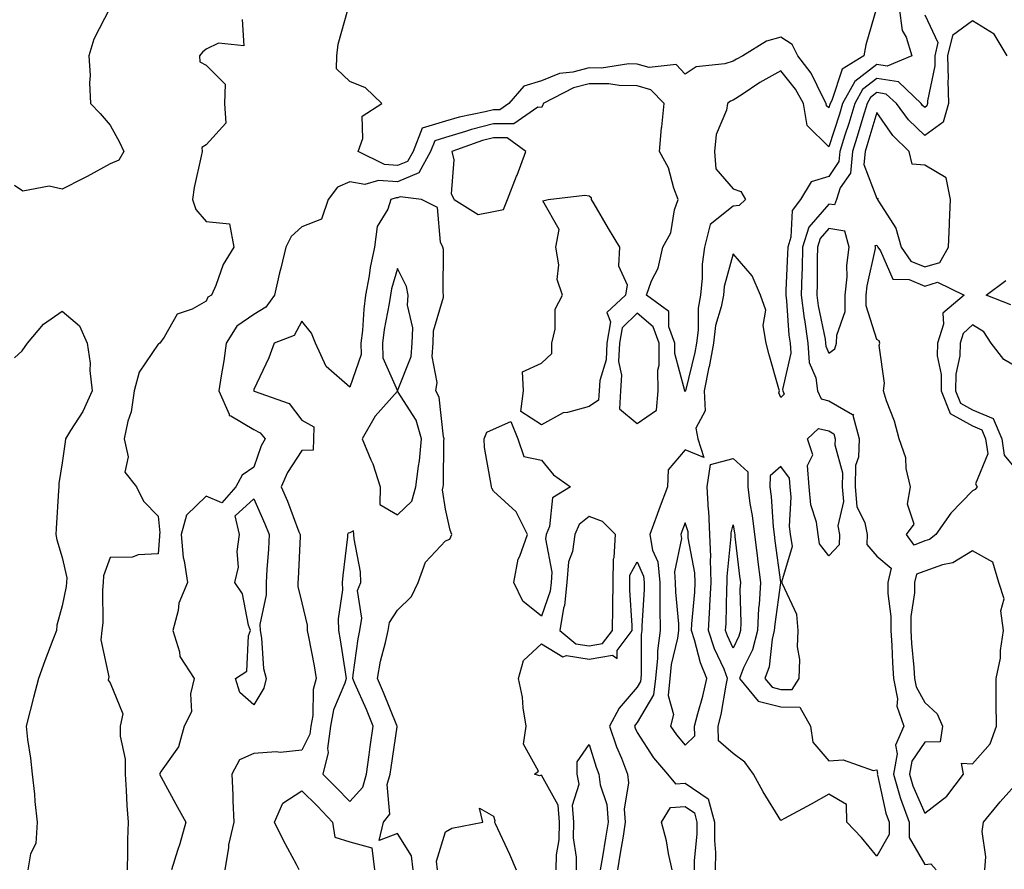
# Model space of a CAD drawing. Units: inches. Extents: x 926243 to 928883, y 7355978 to 7358618.
# Drawn here: x 927429 to 927635, y 7357352 to 7357529 of the extents above; entities that cross this region are included whole.
import ezdxf

# ---------------------------------------------------------------- set-up
doc = ezdxf.new("R2010")
doc.units = ezdxf.units.IN
doc.header["$MEASUREMENT"] = 0
doc.layers.add('Contour_92627355', color=7, linetype='Continuous', true_color=0x27d2d8)

msp = doc.modelspace()

# ---------------------------------------------------------------- linework, layer by layer
at = {"layer": 'Contour_92627355'}
for points in [[(927447.99, 7357531.86, 3369), (927444.61, 7357525.36, 3369), (927443.56, 7357521.92, 3369), (927443.89, 7357517.76, 3369), (927443.73, 7357516.24, 3369), (927443.97, 7357511.92, 3369), (927445.97, 7357509.85, 3369), (927448.05, 7357507.42, 3369), (927449.98, 7357503.86, 3369), (927450.9, 7357501.92, 3369), (927449.86, 7357500.11, 3369), (927448.05, 7357499.32, 3369), (927443.26, 7357496.71, 3369), (927442.42, 7357496.29, 3369), (927438.05, 7357494.06, 3369), (927435.33, 7357494.65, 3369), (927429.79, 7357493.66, 3369), (927428.05, 7357494.79, 3369)], [(927612.73, 7357531.92, 3371), (927613.33, 7357527.2, 3371), (927614.2, 7357525.77, 3371), (927615.4, 7357521.92, 3371), (927610.24, 7357519.73, 3371), (927608.05, 7357520.07, 3371), (927603.44, 7357516.53, 3371), (927600.9, 7357511.92, 3371), (927600.24, 7357509.73, 3371), (927598.05, 7357502.87, 3371), (927593.49, 7357507.36, 3371), (927592.76, 7357511.92, 3371), (927591.08, 7357514.95, 3371), (927588.05, 7357518.73, 3371), (927583.65, 7357516.33, 3371), (927579.97, 7357513.84, 3371), (927578.05, 7357512.6, 3371), (927577.54, 7357512.43, 3371), (927576.9, 7357511.92, 3371), (927576.67, 7357510.54, 3371), (927574.51, 7357505.46, 3371), (927574.2, 7357501.92, 3371), (927574.43, 7357498.3, 3371), (927578.05, 7357494.15, 3371), (927579.68, 7357493.55, 3371), (927580.63, 7357491.92, 3371), (927579.33, 7357490.64, 3371), (927578.05, 7357490.52, 3371), (927573.29, 7357486.68, 3371), (927572.09, 7357481.92, 3371), (927571.58, 7357478.39, 3371), (927571.63, 7357475.5, 3371), (927571.23, 7357471.92, 3371), (927570.76, 7357469.21, 3371), (927570.77, 7357464.64, 3371), (927570.42, 7357461.92, 3371), (927570.05, 7357459.92, 3371), (927568.1, 7357451.97, 3371), (927568.09, 7357451.92, 3371), (927568.09, 7357451.88, 3371), (927568.05, 7357451.8, 3371), (927567.99, 7357451.86, 3371), (927568, 7357451.92, 3371), (927568, 7357451.97, 3371), (927565.89, 7357459.76, 3371), (927565.88, 7357461.92, 3371), (927564.63, 7357465.34, 3371), (927564.64, 7357468.51, 3371), (927559.96, 7357471.92, 3371), (927561.05, 7357474.92, 3371), (927562.42, 7357477.55, 3371), (927563.38, 7357481.92, 3371), (927565.07, 7357484.9, 3371), (927565.85, 7357489.72, 3371), (927566.59, 7357491.92, 3371), (927565.7, 7357494.28, 3371), (927564.6, 7357498.47, 3371), (927562.7, 7357501.92, 3371), (927563.14, 7357506.83, 3371), (927563.17, 7357507.04, 3371), (927563.65, 7357511.92, 3371), (927560.9, 7357514.77, 3371), (927558.05, 7357515.61, 3371), (927554.31, 7357515.66, 3371), (927552.15, 7357516.02, 3371), (927548.05, 7357516.06, 3371), (927544.76, 7357515.21, 3371), (927538.41, 7357511.92, 3371), (927538.37, 7357511.6, 3371), (927538.05, 7357511.12, 3371), (927537.28, 7357511.15, 3371), (927532.3, 7357507.67, 3371), (927528.05, 7357507.71, 3371), (927523.45, 7357506.52, 3371), (927522.21, 7357506.08, 3371), (927518.05, 7357504.83, 3371), (927515.81, 7357504.16, 3371), (927514.93, 7357501.92, 3371), (927512.48, 7357497.49, 3371), (927508.05, 7357495.59, 3371), (927504.08, 7357495.89, 3371), (927501.18, 7357495.05, 3371), (927498.05, 7357495.59, 3371), (927495.5, 7357494.47, 3371), (927493.54, 7357491.92, 3371), (927492.16, 7357487.81, 3371), (927488.05, 7357486.15, 3371), (927485.82, 7357484.15, 3371), (927484.74, 7357481.92, 3371), (927483.68, 7357477.55, 3371), (927483.42, 7357476.55, 3371), (927482.34, 7357471.92, 3371), (927480.57, 7357469.4, 3371), (927478.05, 7357467.91, 3371), (927474.51, 7357465.47, 3371), (927472.27, 7357461.92, 3371), (927471.77, 7357458.2, 3371), (927471.21, 7357455.08, 3371), (927470.75, 7357451.92, 3371), (927472.91, 7357447.06, 3371), (927472.9, 7357446.77, 3371), (927473.26, 7357446.71, 3371), (927478.05, 7357443.89, 3371), (927479.33, 7357443.2, 3371), (927480.41, 7357441.92, 3371), (927479.53, 7357440.44, 3371), (927478.05, 7357435.98, 3371), (927475.59, 7357434.37, 3371), (927474.26, 7357431.92, 3371), (927471.38, 7357428.58, 3371), (927468.05, 7357429.98, 3371), (927464.01, 7357425.96, 3371), (927462.85, 7357421.92, 3371), (927463.3, 7357417.17, 3371), (927463.52, 7357416.45, 3371), (927464.16, 7357411.92, 3371), (927462.36, 7357407.61, 3371), (927462.23, 7357406.1, 3371), (927461.15, 7357401.92, 3371), (927462.55, 7357397.42, 3371), (927462.62, 7357396.49, 3371), (927465.56, 7357391.92, 3371), (927464.81, 7357388.68, 3371), (927465.05, 7357384.92, 3371), (927463.51, 7357381.92, 3371), (927462.34, 7357377.63, 3371), (927458.69, 7357372.56, 3371), (927458.32, 7357371.92, 3371), (927458.67, 7357371.3, 3371), (927461.77, 7357365.64, 3371), (927463.86, 7357361.92, 3371), (927462.57, 7357357.4, 3371), (927462.1, 7357355.97, 3371), (927460.87, 7357351.92, 3371)], [(927608, 7357531.87, 3370), (927605.76, 7357524.21, 3370), (927605.33, 7357521.92, 3370), (927600.86, 7357519.11, 3370), (927598.69, 7357512.56, 3370), (927598.34, 7357511.92, 3370), (927598.27, 7357511.7, 3370), (927598.05, 7357511, 3370), (927597.59, 7357511.46, 3370), (927597.51, 7357511.92, 3370), (927596.85, 7357513.12, 3370), (927594.38, 7357518.25, 3370), (927591.58, 7357521.92, 3370), (927590.39, 7357524.26, 3370), (927588.05, 7357525.75, 3370), (927585.04, 7357524.93, 3370), (927580.13, 7357521.92, 3370), (927578.75, 7357521.22, 3370), (927578.05, 7357520.77, 3370), (927576.33, 7357520.2, 3370), (927570.36, 7357519.61, 3370), (927568.05, 7357518.04, 3370), (927566.19, 7357520.06, 3370), (927560.54, 7357519.43, 3370), (927558.05, 7357520.16, 3370), (927556.32, 7357520.19, 3370), (927550.63, 7357519.34, 3370), (927548.05, 7357519.37, 3370), (927544.6, 7357518.47, 3370), (927541.8, 7357518.17, 3370), (927538.05, 7357516.7, 3370), (927534.39, 7357515.58, 3370), (927531.23, 7357511.92, 3370), (927529.36, 7357510.61, 3370), (927528.05, 7357510.62, 3370), (927526.3, 7357510.17, 3370), (927520.87, 7357509.1, 3370), (927518.05, 7357508.25, 3370), (927513.17, 7357506.8, 3370), (927511.26, 7357501.92, 3370), (927510.12, 7357499.85, 3370), (927508.05, 7357498.97, 3370), (927505.3, 7357499.17, 3370), (927499.78, 7357501.92, 3370), (927500.79, 7357504.66, 3370), (927500.67, 7357509.3, 3370), (927504.74, 7357511.92, 3370), (927501.36, 7357515.23, 3370), (927498.05, 7357516.54, 3370), (927495.32, 7357519.19, 3370), (927495.37, 7357521.92, 3370), (927495.65, 7357524.32, 3370), (927497.63, 7357531.5, 3370)], [(927475.61, 7357529.49, 3370), (927475.98, 7357523.99, 3370), (927470.66, 7357524.53, 3370), (927468.05, 7357523.31, 3370), (927467.35, 7357522.62, 3370), (927466.71, 7357521.92, 3370), (927466.79, 7357520.66, 3370), (927468.05, 7357519.94, 3370), (927472.07, 7357515.94, 3370), (927471.94, 7357511.92, 3370), (927472.17, 7357507.8, 3370), (927468.05, 7357503.33, 3370), (927467.21, 7357502.76, 3370), (927467.23, 7357501.92, 3370), (927467.07, 7357500.94, 3370), (927465.55, 7357494.43, 3370), (927465.2, 7357491.92, 3370), (927465.91, 7357489.78, 3370), (927468.05, 7357487.33, 3370), (927472.92, 7357486.79, 3370), (927473.84, 7357481.92, 3370), (927471.64, 7357478.33, 3370), (927470.07, 7357473.94, 3370), (927469.17, 7357471.92, 3370), (927468.44, 7357471.53, 3370), (927468.05, 7357470.66, 3370), (927465.14, 7357469.02, 3370), (927462.03, 7357467.94, 3370), (927459.3, 7357463.17, 3370), (927458.39, 7357461.92, 3370), (927458.21, 7357461.76, 3370), (927458.05, 7357461.69, 3370), (927454.13, 7357455.84, 3370), (927453.08, 7357451.92, 3370), (927452.43, 7357447.54, 3370), (927451.75, 7357445.62, 3370), (927450.96, 7357441.92, 3370), (927451.8, 7357438.17, 3370), (927451.1, 7357434.97, 3370), (927453.56, 7357431.92, 3370), (927455.03, 7357428.9, 3370), (927458.05, 7357425.77, 3370), (927458.44, 7357422.31, 3370), (927458.33, 7357421.92, 3370), (927458.36, 7357421.61, 3370), (927458.05, 7357417.93, 3370), (927453.86, 7357417.73, 3370), (927452.73, 7357417.24, 3370), (927448.05, 7357417.16, 3370), (927446.66, 7357413.31, 3370), (927446.59, 7357411.92, 3370), (927446.44, 7357410.31, 3370), (927446.49, 7357403.48, 3370), (927446.32, 7357401.92, 3370), (927446.11, 7357399.98, 3370), (927447.74, 7357392.23, 3370), (927447.67, 7357391.92, 3370), (927447.65, 7357391.52, 3370), (927448.05, 7357391, 3370), (927450.66, 7357384.53, 3370), (927450.12, 7357381.92, 3370), (927450.11, 7357379.86, 3370), (927451.2, 7357375.07, 3370), (927451.19, 7357371.92, 3370), (927451.41, 7357368.56, 3370), (927451.53, 7357365.4, 3370), (927451.77, 7357361.92, 3370), (927451.67, 7357358.3, 3370), (927451.68, 7357355.55, 3370), (927451.59, 7357351.92, 3370)], [(927618.05, 7357530.48, 3372), (927620.78, 7357524.65, 3372), (927620.14, 7357521.92, 3372), (927620.18, 7357519.79, 3372), (927618.64, 7357512.51, 3372), (927618.66, 7357511.92, 3372), (927618.52, 7357511.45, 3372), (927618.05, 7357511.11, 3372), (927617.63, 7357511.51, 3372), (927617.33, 7357511.92, 3372), (927612.57, 7357516.44, 3372), (927608.05, 7357517.15, 3372), (927605.1, 7357514.88, 3372), (927603.47, 7357511.92, 3372), (927602.21, 7357507.76, 3372), (927601.42, 7357505.29, 3372), (927600.37, 7357501.92, 3372), (927600.16, 7357499.81, 3372), (927598.05, 7357496.71, 3372), (927594.39, 7357495.57, 3372), (927592.15, 7357491.92, 3372), (927590.39, 7357489.58, 3372), (927590.13, 7357484, 3372), (927589.46, 7357481.92, 3372), (927589.43, 7357480.54, 3372), (927589.09, 7357472.96, 3372), (927589.06, 7357471.92, 3372), (927589.21, 7357470.76, 3372), (927589.73, 7357463.6, 3372), (927589.98, 7357461.92, 3372), (927590.13, 7357459.84, 3372), (927588.38, 7357452.25, 3372), (927588.43, 7357451.92, 3372), (927588.73, 7357451.24, 3372), (927588.05, 7357450.53, 3372), (927587.63, 7357451.5, 3372), (927587.72, 7357451.92, 3372), (927587.6, 7357452.37, 3372), (927585.57, 7357459.44, 3372), (927584.95, 7357461.92, 3372), (927584.37, 7357465.6, 3372), (927584.92, 7357468.79, 3372), (927583.79, 7357471.92, 3372), (927582.07, 7357475.94, 3372), (927578.05, 7357480.54, 3372), (927576.23, 7357473.74, 3372), (927576.03, 7357471.92, 3372), (927575.59, 7357469.47, 3372), (927574.42, 7357465.55, 3372), (927573.95, 7357461.92, 3372), (927573.04, 7357456.93, 3372), (927573.03, 7357456.9, 3372), (927572.01, 7357451.92, 3372), (927572.21, 7357447.76, 3372), (927570.31, 7357444.18, 3372), (927570.73, 7357441.92, 3372), (927571.96, 7357438.01, 3372), (927568.05, 7357439.6, 3372), (927564.53, 7357435.43, 3372), (927564.37, 7357431.92, 3372), (927562.66, 7357427.31, 3372), (927562.23, 7357426.1, 3372), (927560.71, 7357421.92, 3372), (927561.27, 7357418.7, 3372), (927562.36, 7357416.23, 3372), (927562.74, 7357411.92, 3372), (927562.8, 7357407.17, 3372), (927562.77, 7357406.64, 3372), (927562.84, 7357401.92, 3372), (927562.28, 7357397.68, 3372), (927562.28, 7357396.15, 3372), (927561.84, 7357391.92, 3372), (927561.48, 7357388.49, 3372), (927558.05, 7357382.67, 3372), (927557.7, 7357382.27, 3372), (927557.51, 7357381.92, 3372), (927557.65, 7357381.52, 3372), (927558.05, 7357380.59, 3372), (927561.48, 7357375.35, 3372), (927564.38, 7357371.92, 3372), (927566.02, 7357369.89, 3372), (927568.05, 7357370.05, 3372), (927572.87, 7357366.74, 3372), (927574.18, 7357361.92, 3372), (927574.15, 7357358.03, 3372), (927574.38, 7357355.59, 3372), (927574.35, 7357351.92, 3372)], [(927635.25, 7357521.92, 3373), (927632.57, 7357526.44, 3373), (927628.05, 7357529.19, 3373), (927623.84, 7357526.13, 3373), (927622.84, 7357521.92, 3373), (927622.93, 7357517.04, 3373), (927622.87, 7357516.74, 3373), (927623.02, 7357511.92, 3373), (927621.9, 7357508.07, 3373), (927618.05, 7357505.22, 3373), (927614.64, 7357508.51, 3373), (927612.14, 7357511.92, 3373), (927610.04, 7357513.91, 3373), (927608.05, 7357514.22, 3373), (927606.75, 7357513.22, 3373), (927606.03, 7357511.92, 3373), (927605.15, 7357509.02, 3373), (927604.2, 7357505.77, 3373), (927603, 7357501.92, 3373), (927602.56, 7357497.42, 3373), (927600.44, 7357494.31, 3373), (927599.67, 7357491.92, 3373), (927599.21, 7357490.76, 3373), (927598.05, 7357490.95, 3373), (927593.89, 7357486.08, 3373), (927592.56, 7357481.92, 3373), (927592.45, 7357477.51, 3373), (927592.4, 7357476.27, 3373), (927592.29, 7357471.92, 3373), (927592.93, 7357467.04, 3373), (927592.95, 7357466.82, 3373), (927593.68, 7357461.92, 3373), (927593.97, 7357457.84, 3373), (927595.32, 7357454.65, 3373), (927595.71, 7357451.92, 3373), (927596.42, 7357450.29, 3373), (927598.05, 7357449.89, 3373), (927602.96, 7357447.01, 3373), (927603.22, 7357447.08, 3373), (927603.09, 7357446.88, 3373), (927604.37, 7357441.92, 3373), (927604.21, 7357438.08, 3373), (927603.63, 7357436.34, 3373), (927603.53, 7357431.92, 3373), (927603.91, 7357427.78, 3373), (927605.58, 7357424.39, 3373), (927606.07, 7357421.92, 3373), (927606, 7357419.87, 3373), (927608.05, 7357417.43, 3373), (927611.07, 7357414.94, 3373), (927610.37, 7357411.92, 3373), (927610.35, 7357409.62, 3373), (927610.98, 7357404.85, 3373), (927610.96, 7357401.92, 3373), (927611.17, 7357398.8, 3373), (927611.33, 7357395.19, 3373), (927611.55, 7357391.92, 3373), (927612.35, 7357387.62, 3373), (927612.26, 7357386.13, 3373), (927613.73, 7357381.92, 3373), (927611.99, 7357377.98, 3373), (927612.29, 7357376.16, 3373), (927611.52, 7357371.92, 3373), (927612.96, 7357367.01, 3373), (927612.99, 7357366.86, 3373), (927614.78, 7357361.92, 3373), (927614.8, 7357358.67, 3373), (927618.05, 7357353.05, 3373), (927619.31, 7357353.18, 3373), (927620.43, 7357351.92, 3373)], [(927511.28, 7357351.92, 3372), (927510.96, 7357354.83, 3372), (927508.05, 7357359.53, 3372), (927504.17, 7357358.04, 3372), (927505.09, 7357361.92, 3372), (927506.43, 7357363.54, 3372), (927505.88, 7357369.75, 3372), (927506.47, 7357371.92, 3372), (927506.67, 7357373.3, 3372), (927507.92, 7357381.8, 3372), (927507.94, 7357381.92, 3372), (927507.87, 7357382.1, 3372), (927505.1, 7357388.97, 3372), (927503.84, 7357391.92, 3372), (927504.5, 7357395.48, 3372), (927505.52, 7357399.39, 3372), (927506.05, 7357401.92, 3372), (927506.36, 7357403.61, 3372), (927508.05, 7357406.15, 3372), (927510.95, 7357409.02, 3372), (927512.3, 7357411.92, 3372), (927513.83, 7357416.14, 3372), (927518.05, 7357420.62, 3372), (927518.96, 7357421.01, 3372), (927519.39, 7357421.92, 3372), (927518.98, 7357422.85, 3372), (927518.05, 7357427.26, 3372), (927517.41, 7357431.28, 3372), (927517.58, 7357431.92, 3372), (927517.63, 7357432.34, 3372), (927517.71, 7357441.58, 3372), (927517.74, 7357441.92, 3372), (927517.61, 7357442.36, 3372), (927516.72, 7357450.59, 3372), (927516.04, 7357451.92, 3372), (927516.3, 7357453.67, 3372), (927515.23, 7357459.1, 3372), (927515.45, 7357461.92, 3372), (927515.52, 7357464.45, 3372), (927517.6, 7357471.47, 3372), (927517.63, 7357471.92, 3372), (927517.52, 7357472.45, 3372), (927517.61, 7357481.48, 3372), (927517.47, 7357481.92, 3372), (927517.01, 7357482.96, 3372), (927516.38, 7357490.25, 3372), (927513, 7357491.92, 3372), (927508.57, 7357492.44, 3372), (927508.05, 7357492.22, 3372), (927507.73, 7357492.24, 3372), (927506.62, 7357491.92, 3372), (927505.98, 7357489.85, 3372), (927503.75, 7357486.22, 3372), (927503.23, 7357481.92, 3372), (927502.28, 7357477.69, 3372), (927502.1, 7357475.97, 3372), (927501.35, 7357471.92, 3372), (927500.96, 7357469.02, 3372), (927500.7, 7357464.57, 3372), (927500.38, 7357461.92, 3372), (927500.46, 7357459.51, 3372), (927498.05, 7357452.69, 3372), (927493.14, 7357457.01, 3372), (927490.88, 7357461.92, 3372), (927490.09, 7357463.95, 3372), (927488.05, 7357466.5, 3372), (927486.46, 7357463.51, 3372), (927482.27, 7357461.92, 3372), (927481.14, 7357458.83, 3372), (927478.05, 7357452.19, 3372), (927478.03, 7357451.95, 3372), (927478.02, 7357451.92, 3372), (927478.03, 7357451.9, 3372), (927478.05, 7357451.89, 3372), (927478.12, 7357451.85, 3372), (927485.44, 7357449.31, 3372), (927488.05, 7357445.85, 3372), (927490.58, 7357444.45, 3372), (927490.47, 7357441.92, 3372), (927490.41, 7357439.55, 3372), (927488.05, 7357439.49, 3372), (927485.05, 7357434.92, 3372), (927483.77, 7357431.92, 3372), (927485.04, 7357428.91, 3372), (927487.46, 7357422.51, 3372), (927487.7, 7357421.92, 3372), (927487.67, 7357421.54, 3372), (927487.26, 7357412.71, 3372), (927487.21, 7357411.92, 3372), (927487.22, 7357411.1, 3372), (927488.05, 7357407.67, 3372), (927489.13, 7357403, 3372), (927489.17, 7357401.92, 3372), (927489.41, 7357400.56, 3372), (927490.63, 7357394.5, 3372), (927491.07, 7357391.92, 3372), (927490.41, 7357389.56, 3372), (927490.32, 7357384.19, 3372), (927489.9, 7357381.92, 3372), (927489.69, 7357380.28, 3372), (927488.05, 7357376.93, 3372), (927483.54, 7357376.43, 3372), (927482.7, 7357376.57, 3372), (927478.05, 7357376.26, 3372), (927475.03, 7357374.94, 3372), (927473.41, 7357371.92, 3372), (927473.64, 7357367.51, 3372), (927473.64, 7357366.33, 3372), (927473.85, 7357361.92, 3372), (927472.78, 7357357.19, 3372), (927472.76, 7357356.63, 3372), (927471.99, 7357351.92, 3372)], [(927636.03, 7357469.9, 3373), (927630.88, 7357471.92, 3373), (927634.96, 7357475.01, 3373)], [(927428.05, 7357458.81, 3369), (927429.69, 7357460.28, 3369), (927430.79, 7357461.92, 3369), (927434.11, 7357465.86, 3369), (927438.05, 7357468.61, 3369), (927441.63, 7357465.5, 3369), (927443.25, 7357461.92, 3369), (927443.87, 7357457.74, 3369), (927443.81, 7357456.16, 3369), (927444.27, 7357451.92, 3369), (927442.37, 7357447.6, 3369), (927439.78, 7357443.66, 3369), (927438.75, 7357441.92, 3369), (927438.67, 7357441.3, 3369), (927438.05, 7357436.9, 3369), (927437.36, 7357432.61, 3369), (927437.33, 7357431.92, 3369), (927437.28, 7357431.15, 3369), (927436.77, 7357423.2, 3369), (927436.7, 7357421.92, 3369), (927436.95, 7357420.82, 3369), (927438.05, 7357417.13, 3369), (927439.01, 7357412.88, 3369), (927438.96, 7357411.92, 3369), (927438.88, 7357411.09, 3369), (927438.05, 7357407.05, 3369), (927436.92, 7357403.05, 3369), (927436.82, 7357401.92, 3369), (927436.08, 7357399.95, 3369), (927434.4, 7357395.57, 3369), (927433.06, 7357391.92, 3369), (927432.05, 7357387.92, 3369), (927431.34, 7357385.21, 3369), (927430.49, 7357381.92, 3369), (927430.82, 7357379.15, 3369), (927431.4, 7357375.27, 3369), (927431.77, 7357371.92, 3369), (927432.22, 7357367.75, 3369), (927432.31, 7357366.18, 3369), (927432.83, 7357361.92, 3369), (927432.52, 7357357.45, 3369), (927431.43, 7357355.3, 3369), (927430.88, 7357351.92, 3369)], [(927541.15, 7357351.92, 3371), (927541.2, 7357355.07, 3371), (927541.79, 7357358.18, 3371), (927541.83, 7357361.92, 3371), (927541.56, 7357365.43, 3371), (927538.05, 7357371.7, 3371), (927537.67, 7357371.54, 3371), (927536.62, 7357371.92, 3371), (927537.43, 7357372.54, 3371), (927534.33, 7357378.21, 3371), (927534.87, 7357381.92, 3371), (927534.25, 7357385.73, 3371), (927534.14, 7357388.01, 3371), (927533.29, 7357391.92, 3371), (927534.35, 7357395.62, 3371), (927538.05, 7357399.09, 3371), (927542.53, 7357396.4, 3371), (927543.3, 7357396.67, 3371), (927548.05, 7357395.94, 3371), (927552.88, 7357396.75, 3371), (927553.89, 7357396.07, 3371), (927553.88, 7357397.76, 3371), (927557, 7357401.92, 3371), (927557.01, 7357402.96, 3371), (927556.5, 7357410.36, 3371), (927556.51, 7357411.92, 3371), (927556.54, 7357413.43, 3371), (927558.05, 7357416.21, 3371), (927559.37, 7357413.24, 3371), (927559.48, 7357411.92, 3371), (927559.5, 7357410.47, 3371), (927559.01, 7357402.88, 3371), (927559.03, 7357401.92, 3371), (927558.91, 7357401.06, 3371), (927558.9, 7357392.77, 3371), (927558.81, 7357391.92, 3371), (927558.74, 7357391.23, 3371), (927558.05, 7357390.06, 3371), (927554.26, 7357385.71, 3371), (927552.25, 7357381.92, 3371), (927553.72, 7357377.59, 3371), (927554.74, 7357375.23, 3371), (927556.03, 7357371.92, 3371), (927556.26, 7357370.13, 3371), (927555.36, 7357364.6, 3371), (927555.56, 7357361.92, 3371), (927555.09, 7357358.95, 3371), (927554.52, 7357355.45, 3371), (927553.94, 7357351.92, 3371)], [(927545.35, 7357351.92, 3370), (927545.4, 7357354.57, 3370), (927544.75, 7357358.62, 3370), (927544.79, 7357361.92, 3370), (927544.51, 7357365.46, 3370), (927545.96, 7357369.83, 3370), (927545.53, 7357371.92, 3370), (927545.5, 7357374.47, 3370), (927548.05, 7357378.1, 3370), (927549.47, 7357373.34, 3370), (927550.02, 7357371.92, 3370), (927550.3, 7357369.67, 3370), (927551.72, 7357365.59, 3370), (927552, 7357361.92, 3370), (927551.44, 7357358.53, 3370), (927550.8, 7357354.67, 3370), (927550.35, 7357351.92, 3370)], [(927630.59, 7357351.92, 3373), (927630.81, 7357354.68, 3373), (927630.06, 7357359.91, 3373), (927630.32, 7357361.92, 3373), (927633.82, 7357366.15, 3373), (927638.05, 7357370.88, 3373)], [(927487.51, 7357351.92, 3372), (927486.92, 7357353.05, 3372), (927484.2, 7357358.07, 3372), (927482.38, 7357361.92, 3372), (927484.1, 7357365.87, 3372), (927488.05, 7357368.45, 3372), (927491.33, 7357365.2, 3372), (927494.48, 7357361.92, 3372), (927494.92, 7357358.79, 3372), (927498.05, 7357357.8, 3372), (927502.66, 7357356.53, 3372), (927503.22, 7357351.92, 3372)], [(927516.39, 7357351.92, 3371), (927516.19, 7357353.78, 3371), (927518.05, 7357359.9, 3371), (927519.36, 7357360.61, 3371), (927525.83, 7357361.92, 3371), (927525.16, 7357364.81, 3371), (927528.05, 7357363.11, 3371), (927528.36, 7357362.23, 3371), (927528.23, 7357361.92, 3371), (927528.38, 7357361.59, 3371), (927531.37, 7357355.24, 3371), (927532.77, 7357351.92, 3371)], [(927565.37, 7357351.92, 3371), (927564.59, 7357355.38, 3371), (927564.13, 7357358, 3371), (927563.13, 7357361.92, 3371), (927565.01, 7357364.95, 3371), (927568.05, 7357365.19, 3371), (927569.99, 7357363.86, 3371), (927570.52, 7357361.92, 3371), (927570.5, 7357359.47, 3371), (927569.92, 7357353.79, 3371), (927569.91, 7357351.92, 3371)]]:
    msp.add_polyline3d(points, dxfattribs=at)
for points in [[(927618.05, 7357477.84, 3374), (927621.2, 7357478.77, 3374), (927623.02, 7357481.92, 3374), (927623.21, 7357486.76, 3374), (927623.22, 7357487.09, 3374), (927623.41, 7357491.92, 3374), (927622.53, 7357496.4, 3374), (927618.05, 7357499.09, 3374), (927615.41, 7357499.28, 3374), (927614.82, 7357501.92, 3374), (927611.37, 7357505.24, 3374), (927608.05, 7357510.04, 3374), (927606.2, 7357503.77, 3374), (927605.63, 7357501.92, 3374), (927605.36, 7357499.23, 3374), (927608.05, 7357492.13, 3374), (927608.29, 7357492.17, 3374), (927608.23, 7357491.92, 3374), (927608.41, 7357491.56, 3374), (927612.04, 7357485.91, 3374), (927613.13, 7357481.92, 3374), (927615.17, 7357479.04, 3374)], [(927528.05, 7357489.38, 3372), (927530.16, 7357489.81, 3372), (927530.97, 7357491.92, 3372), (927532.87, 7357496.74, 3372), (927532.97, 7357497, 3372), (927534.83, 7357501.92, 3372), (927530.9, 7357504.77, 3372), (927528.05, 7357504.8, 3372), (927525.76, 7357504.21, 3372), (927519.38, 7357501.92, 3372), (927519.77, 7357500.2, 3372), (927519.24, 7357493.1, 3372), (927519.85, 7357491.92, 3372), (927524.86, 7357488.73, 3372)], [(927548.05, 7357448.69, 3371), (927543.52, 7357447.39, 3371), (927542.63, 7357447.33, 3371), (927538.05, 7357444.85, 3371), (927533.76, 7357447.63, 3371), (927534.31, 7357451.92, 3371), (927534.09, 7357455.88, 3371), (927538.05, 7357457.75, 3371), (927540.21, 7357459.76, 3371), (927540.21, 7357461.92, 3371), (927540.95, 7357464.82, 3371), (927540.96, 7357469.01, 3371), (927542.48, 7357471.92, 3371), (927541.33, 7357475.2, 3371), (927541.69, 7357478.28, 3371), (927541.07, 7357481.92, 3371), (927541.73, 7357485.6, 3371), (927538.36, 7357491.61, 3371), (927539.44, 7357491.92, 3371), (927547.14, 7357492.83, 3371), (927548.05, 7357492.67, 3371), (927548.46, 7357492.33, 3371), (927548.44, 7357491.92, 3371), (927549, 7357490.97, 3371), (927551.97, 7357485.84, 3371), (927554.37, 7357481.92, 3371), (927554.18, 7357478.05, 3371), (927555.92, 7357474.05, 3371), (927555.59, 7357471.92, 3371), (927551.7, 7357468.27, 3371), (927552.48, 7357466.35, 3371), (927551.68, 7357461.92, 3371), (927551.56, 7357458.42, 3371), (927550.24, 7357454.11, 3371), (927550.11, 7357451.92, 3371), (927549.99, 7357449.98, 3371)], [(927598.05, 7357459.8, 3374), (927599.27, 7357460.71, 3374), (927599.65, 7357461.92, 3374), (927599.69, 7357463.56, 3374), (927601.43, 7357468.54, 3374), (927601.48, 7357471.92, 3374), (927601.84, 7357475.72, 3374), (927601.83, 7357478.14, 3374), (927602.28, 7357481.92, 3374), (927601.42, 7357485.29, 3374), (927598.05, 7357485.85, 3374), (927596.24, 7357483.73, 3374), (927595.67, 7357481.92, 3374), (927595.61, 7357479.48, 3374), (927595.58, 7357474.38, 3374), (927595.53, 7357471.92, 3374), (927595.82, 7357469.69, 3374), (927597.26, 7357462.71, 3374), (927597.38, 7357461.92, 3374), (927597.42, 7357461.29, 3374)], [(927618.05, 7357420.6, 3373), (927615.87, 7357419.74, 3373), (927614.23, 7357421.92, 3373), (927615.88, 7357424.09, 3373), (927614.44, 7357428.31, 3373), (927615.07, 7357431.92, 3373), (927614.21, 7357435.76, 3373), (927614.09, 7357437.96, 3373), (927612.73, 7357441.92, 3373), (927611.74, 7357445.61, 3373), (927610.09, 7357449.88, 3373), (927609.43, 7357451.92, 3373), (927609.69, 7357453.56, 3373), (927608.54, 7357461.43, 3373), (927608.7, 7357461.92, 3373), (927608.53, 7357462.4, 3373), (927608.05, 7357462.67, 3373), (927605.84, 7357469.71, 3373), (927605.87, 7357471.92, 3373), (927606.06, 7357473.9, 3373), (927607.76, 7357481.63, 3373), (927607.8, 7357481.92, 3373), (927607.71, 7357482.26, 3373), (927608.05, 7357482.37, 3373), (927608.23, 7357482.1, 3373), (927608.27, 7357481.92, 3373), (927608.83, 7357481.14, 3373), (927611.37, 7357475.24, 3373), (927614.79, 7357475.18, 3373), (927618.05, 7357473.81, 3373), (927620.74, 7357474.6, 3373), (927626.27, 7357471.92, 3373), (927621.81, 7357468.16, 3373), (927621.99, 7357465.86, 3373), (927620.73, 7357461.92, 3373), (927620.69, 7357459.28, 3373), (927621.49, 7357455.36, 3373), (927621.46, 7357451.92, 3373), (927623.37, 7357447.24, 3373), (927628.05, 7357444.63, 3373), (927629.96, 7357443.83, 3373), (927630.78, 7357441.92, 3373), (927631.2, 7357438.77, 3373), (927628.65, 7357432.52, 3373), (927628.99, 7357431.92, 3373), (927628.62, 7357431.35, 3373), (927628.05, 7357431.07, 3373), (927623.54, 7357426.42, 3373), (927620.39, 7357421.92, 3373), (927619.03, 7357420.94, 3373)], [(927508.05, 7357451.95, 3373), (927510.89, 7357459.08, 3373), (927511.11, 7357461.92, 3373), (927511.2, 7357465.07, 3373), (927510.13, 7357469.84, 3373), (927510.23, 7357471.92, 3373), (927509.88, 7357473.75, 3373), (927508.05, 7357477.46, 3373), (927506.77, 7357473.21, 3373), (927506.53, 7357471.92, 3373), (927506.28, 7357470.15, 3373), (927505.22, 7357464.75, 3373), (927504.88, 7357461.92, 3373), (927504.98, 7357458.85, 3373)], [(927558.05, 7357445.14, 3372), (927562.06, 7357447.91, 3372), (927562.42, 7357451.92, 3372), (927562.39, 7357456.25, 3372), (927562.66, 7357457.31, 3372), (927562.64, 7357461.92, 3372), (927561.41, 7357465.28, 3372), (927558.05, 7357468.19, 3372), (927554.89, 7357465.09, 3372), (927554.32, 7357461.92, 3372), (927554.17, 7357458.04, 3372), (927554.77, 7357455.2, 3372), (927554.56, 7357451.92, 3372), (927554.34, 7357448.21, 3372)], [(927638.05, 7357434.42, 3374), (927642.36, 7357437.61, 3374), (927644.14, 7357441.92, 3374), (927643.01, 7357446.88, 3374), (927642.99, 7357446.98, 3374), (927641.87, 7357451.92, 3374), (927640.67, 7357454.54, 3374), (927638.05, 7357456.44, 3374), (927634.6, 7357458.47, 3374), (927631.94, 7357461.92, 3374), (927630.41, 7357464.29, 3374), (927628.05, 7357465.74, 3374), (927626.07, 7357463.9, 3374), (927625.44, 7357461.92, 3374), (927625.4, 7357459.27, 3374), (927624.53, 7357455.44, 3374), (927624.5, 7357451.92, 3374), (927625.53, 7357449.4, 3374), (927628.05, 7357447.99, 3374), (927632.33, 7357446.2, 3374), (927634.18, 7357441.92, 3374), (927634.63, 7357438.5, 3374)], [(927508.05, 7357426.06, 3373), (927511.03, 7357428.94, 3373), (927511.85, 7357431.92, 3373), (927512.38, 7357436.25, 3373), (927512.61, 7357437.36, 3373), (927513.06, 7357441.92, 3373), (927511.93, 7357445.79, 3373), (927508.05, 7357451.9, 3373), (927503.33, 7357446.64, 3373), (927500.62, 7357441.92, 3373), (927502.44, 7357437.53, 3373), (927502.84, 7357436.71, 3373), (927504.41, 7357431.92, 3373), (927504.34, 7357428.21, 3373)], [(927538.05, 7357404.92, 3371), (927534.17, 7357408.04, 3371), (927532.28, 7357411.92, 3371), (927533.19, 7357416.78, 3371), (927533.54, 7357417.41, 3371), (927535.14, 7357421.92, 3371), (927532.82, 7357426.69, 3371), (927528.05, 7357431.01, 3371), (927527.74, 7357431.61, 3371), (927527.63, 7357431.92, 3371), (927527.59, 7357432.38, 3371), (927526.21, 7357440.08, 3371), (927526.08, 7357441.92, 3371), (927526.64, 7357443.33, 3371), (927528.05, 7357443.97, 3371), (927531.67, 7357445.54, 3371), (927533.15, 7357441.92, 3371), (927534.39, 7357438.26, 3371), (927538.05, 7357437.45, 3371), (927540.55, 7357434.42, 3371), (927544.14, 7357431.92, 3371), (927540.38, 7357429.59, 3371), (927539.77, 7357423.64, 3371), (927539.03, 7357421.92, 3371), (927538.91, 7357421.06, 3371), (927540.24, 7357414.11, 3371), (927540.08, 7357411.92, 3371), (927539.89, 7357410.09, 3371)], [(927598.05, 7357417.52, 3372), (927596.13, 7357420, 3372), (927595.83, 7357421.92, 3372), (927595.44, 7357424.53, 3372), (927594.3, 7357428.17, 3372), (927593.92, 7357431.92, 3372), (927593.59, 7357436.38, 3372), (927594.7, 7357438.57, 3372), (927593.6, 7357441.92, 3372), (927595.86, 7357444.11, 3372), (927598.05, 7357443.56, 3372), (927599.09, 7357442.95, 3372), (927599.35, 7357441.92, 3372), (927599.3, 7357440.67, 3372), (927600.92, 7357434.79, 3372), (927600.86, 7357431.92, 3372), (927601.14, 7357428.83, 3372), (927599.91, 7357423.78, 3372), (927600.28, 7357421.92, 3372), (927600.21, 7357419.76, 3372)], [(927608.05, 7357354.76, 3372), (927604.85, 7357358.72, 3372), (927601.79, 7357361.92, 3372), (927601.71, 7357365.58, 3372), (927598.05, 7357367.77, 3372), (927594.34, 7357365.63, 3372), (927588.76, 7357362.64, 3372), (927588.05, 7357362.24, 3372), (927584.37, 7357368.24, 3372), (927582.29, 7357371.92, 3372), (927580.54, 7357374.41, 3372), (927578.05, 7357376.21, 3372), (927575.02, 7357378.9, 3372), (927574.96, 7357381.92, 3372), (927575.58, 7357384.39, 3372), (927576.61, 7357390.48, 3372), (927576.93, 7357391.92, 3372), (927576.17, 7357393.8, 3372), (927574.2, 7357398.07, 3372), (927572.92, 7357401.92, 3372), (927573.22, 7357406.75, 3372), (927573.23, 7357407.1, 3372), (927573.5, 7357411.92, 3372), (927573.33, 7357416.64, 3372), (927573.4, 7357417.27, 3372), (927573.18, 7357421.92, 3372), (927573, 7357426.87, 3372), (927572.94, 7357427.03, 3372), (927572.62, 7357431.92, 3372), (927573.38, 7357436.59, 3372), (927578.05, 7357437.81, 3372), (927581.15, 7357435.02, 3372), (927581.12, 7357431.92, 3372), (927581.58, 7357428.39, 3372), (927582.04, 7357425.91, 3372), (927582.51, 7357421.92, 3372), (927583.13, 7357417, 3372), (927583.15, 7357416.82, 3372), (927583.79, 7357411.92, 3372), (927583.49, 7357407.37, 3372), (927583.38, 7357406.59, 3372), (927583.13, 7357401.92, 3372), (927582.11, 7357397.86, 3372), (927580.25, 7357394.12, 3372), (927579.42, 7357391.92, 3372), (927583.31, 7357387.18, 3372), (927588.05, 7357385.96, 3372), (927592, 7357385.87, 3372), (927594.25, 7357381.92, 3372), (927594.69, 7357378.56, 3372), (927598.05, 7357374.69, 3372), (927601.04, 7357374.91, 3372), (927607.28, 7357372.69, 3372), (927608.05, 7357372.85, 3372), (927608.18, 7357372.05, 3372), (927608.16, 7357371.92, 3372), (927608.2, 7357371.77, 3372), (927609.93, 7357363.8, 3372), (927610.61, 7357361.92, 3372), (927610.62, 7357359.34, 3372)], [(927588.05, 7357389.61, 3373), (927590.41, 7357389.56, 3373), (927591.86, 7357391.92, 3373), (927591.98, 7357395.84, 3373), (927591.5, 7357398.47, 3373), (927591.65, 7357401.92, 3373), (927591.35, 7357405.22, 3373), (927588.35, 7357411.62, 3373), (927588.29, 7357411.92, 3373), (927588.21, 7357412.08, 3373), (927590.44, 7357419.53, 3373), (927590.07, 7357421.92, 3373), (927589.81, 7357423.68, 3373), (927590.21, 7357429.75, 3373), (927589.99, 7357431.92, 3373), (927589.86, 7357433.73, 3373), (927588.05, 7357436.14, 3373), (927585.78, 7357434.19, 3373), (927585.76, 7357431.92, 3373), (927586.02, 7357429.89, 3373), (927586.42, 7357423.55, 3373), (927586.61, 7357421.92, 3373), (927586.77, 7357420.64, 3373), (927587.99, 7357411.98, 3373), (927588, 7357411.92, 3373), (927587.99, 7357411.86, 3373), (927586.75, 7357403.22, 3373), (927586.67, 7357401.92, 3373), (927586.21, 7357400.08, 3373), (927585.62, 7357394.35, 3373), (927584.71, 7357391.92, 3373), (927586.21, 7357390.08, 3373)], [(927478.05, 7357386.4, 3371), (927475.09, 7357388.96, 3371), (927474.23, 7357391.92, 3371), (927476.54, 7357393.43, 3371), (927476.89, 7357400.77, 3371), (927477.36, 7357401.92, 3371), (927476.94, 7357403.03, 3371), (927475.7, 7357409.56, 3371), (927474.07, 7357411.92, 3371), (927474.84, 7357415.13, 3371), (927474.56, 7357418.43, 3371), (927475.05, 7357421.92, 3371), (927474.14, 7357425.83, 3371), (927478.05, 7357429.37, 3371), (927480.33, 7357424.2, 3371), (927481.23, 7357421.92, 3371), (927481.06, 7357418.91, 3371), (927480.75, 7357414.62, 3371), (927480.59, 7357411.92, 3371), (927480.62, 7357409.35, 3371), (927479.31, 7357403.18, 3371), (927479.34, 7357401.92, 3371), (927479.65, 7357400.32, 3371), (927480.07, 7357393.94, 3371), (927480.61, 7357391.92, 3371), (927480.09, 7357389.88, 3371)], [(927548.05, 7357398.69, 3372), (927550.81, 7357399.16, 3372), (927552.87, 7357401.92, 3372), (927552.94, 7357406.81, 3372), (927552.96, 7357407.01, 3372), (927553.02, 7357411.92, 3372), (927553.11, 7357416.86, 3372), (927553.26, 7357417.13, 3372), (927553.55, 7357421.92, 3372), (927550.78, 7357424.65, 3372), (927548.05, 7357425.73, 3372), (927545.93, 7357424.04, 3372), (927545.01, 7357421.92, 3372), (927544.52, 7357418.39, 3372), (927543.7, 7357416.27, 3372), (927543.37, 7357411.92, 3372), (927542.87, 7357407.1, 3372), (927542.67, 7357406.54, 3372), (927541.91, 7357401.92, 3372), (927545.25, 7357399.12, 3372)], [(927568.05, 7357377.98, 3373), (927570.06, 7357379.91, 3373), (927570.02, 7357381.92, 3373), (927570.68, 7357384.55, 3373), (927571.78, 7357388.19, 3373), (927572.6, 7357391.92, 3373), (927571.29, 7357395.16, 3373), (927570, 7357399.97, 3373), (927569.35, 7357401.92, 3373), (927569.43, 7357403.3, 3373), (927570.05, 7357409.93, 3373), (927570.16, 7357411.92, 3373), (927570.09, 7357413.96, 3373), (927568.72, 7357421.25, 3373), (927568.69, 7357421.92, 3373), (927568.67, 7357422.54, 3373), (927568.05, 7357424.36, 3373), (927567.38, 7357422.59, 3373), (927567.13, 7357421.92, 3373), (927567.27, 7357421.14, 3373), (927565.8, 7357414.17, 3373), (927565.99, 7357411.92, 3373), (927566.02, 7357409.89, 3373), (927566.64, 7357403.33, 3373), (927566.66, 7357401.92, 3373), (927566.45, 7357400.32, 3373), (927565.17, 7357394.8, 3373), (927564.87, 7357391.92, 3373), (927564.49, 7357388.36, 3373), (927565.63, 7357384.34, 3373), (927564.97, 7357381.92, 3373), (927566.23, 7357380.1, 3373)], [(927498.05, 7357366.2, 3373), (927500.78, 7357369.19, 3373), (927501.53, 7357371.92, 3373), (927502.11, 7357375.98, 3373), (927502.34, 7357377.64, 3373), (927502.95, 7357381.92, 3373), (927501.52, 7357385.39, 3373), (927499.12, 7357390.84, 3373), (927498.67, 7357391.92, 3373), (927498.8, 7357392.67, 3373), (927499.78, 7357400.19, 3373), (927500.14, 7357401.92, 3373), (927500.6, 7357404.47, 3373), (927499.69, 7357410.28, 3373), (927500.4, 7357411.92, 3373), (927500.32, 7357414.18, 3373), (927498.94, 7357421.03, 3373), (927498.9, 7357421.92, 3373), (927498.85, 7357422.71, 3373), (927498.05, 7357422.28, 3373), (927497.72, 7357422.25, 3373), (927497.61, 7357421.92, 3373), (927497.56, 7357421.43, 3373), (927496.59, 7357413.37, 3373), (927496.46, 7357411.92, 3373), (927496.54, 7357410.41, 3373), (927495.64, 7357404.33, 3373), (927495.73, 7357401.92, 3373), (927496.08, 7357399.95, 3373), (927497.16, 7357392.82, 3373), (927497.31, 7357391.92, 3373), (927497.02, 7357390.89, 3373), (927494.64, 7357385.33, 3373), (927494.01, 7357381.92, 3373), (927493.42, 7357377.29, 3373), (927493.55, 7357376.42, 3373), (927492.43, 7357371.92, 3373), (927495.25, 7357369.12, 3373)], [(927578.05, 7357398.22, 3371), (927576.88, 7357400.76, 3371), (927576.5, 7357401.92, 3371), (927576.59, 7357403.38, 3371), (927576.77, 7357410.64, 3371), (927576.84, 7357411.92, 3371), (927576.8, 7357413.17, 3371), (927577.68, 7357421.55, 3371), (927577.66, 7357421.92, 3371), (927577.64, 7357422.32, 3371), (927578.05, 7357423.96, 3371), (927578.37, 7357422.24, 3371), (927578.41, 7357421.92, 3371), (927578.46, 7357421.51, 3371), (927579.4, 7357413.27, 3371), (927579.58, 7357411.92, 3371), (927579.49, 7357410.48, 3371), (927579.68, 7357403.55, 3371), (927579.59, 7357401.92, 3371), (927579.28, 7357400.69, 3371)], [(927618.05, 7357363.8, 3374), (927622.66, 7357367.31, 3374), (927626.17, 7357371.92, 3374), (927625.77, 7357374.19, 3374), (927628.05, 7357374.07, 3374), (927631.71, 7357378.26, 3374), (927633.01, 7357381.92, 3374), (927632.98, 7357386.85, 3374), (927633, 7357386.98, 3374), (927632.98, 7357391.92, 3374), (927633.87, 7357396.1, 3374), (927633.86, 7357397.73, 3374), (927634.48, 7357401.92, 3374), (927633.97, 7357405.99, 3374), (927634.66, 7357408.53, 3374), (927633.56, 7357411.92, 3374), (927632.31, 7357416.18, 3374), (927628.05, 7357418.55, 3374), (927623.94, 7357416.03, 3374), (927621.77, 7357415.64, 3374), (927618.05, 7357414.32, 3374), (927616.33, 7357413.65, 3374), (927615.93, 7357411.92, 3374), (927615.91, 7357409.78, 3374), (927615.17, 7357404.8, 3374), (927615.15, 7357401.92, 3374), (927615.33, 7357399.2, 3374), (927615.78, 7357394.19, 3374), (927615.94, 7357391.92, 3374), (927616.27, 7357390.14, 3374), (927618.05, 7357386.88, 3374), (927620.63, 7357384.5, 3374), (927621.79, 7357381.92, 3374), (927621.28, 7357378.69, 3374), (927618.05, 7357378.57, 3374), (927615.37, 7357374.6, 3374), (927614.88, 7357371.92, 3374), (927615.6, 7357369.47, 3374)]]:
    msp.add_polyline3d(points, close=True, dxfattribs=at)

doc.saveas('drawing.dxf')
